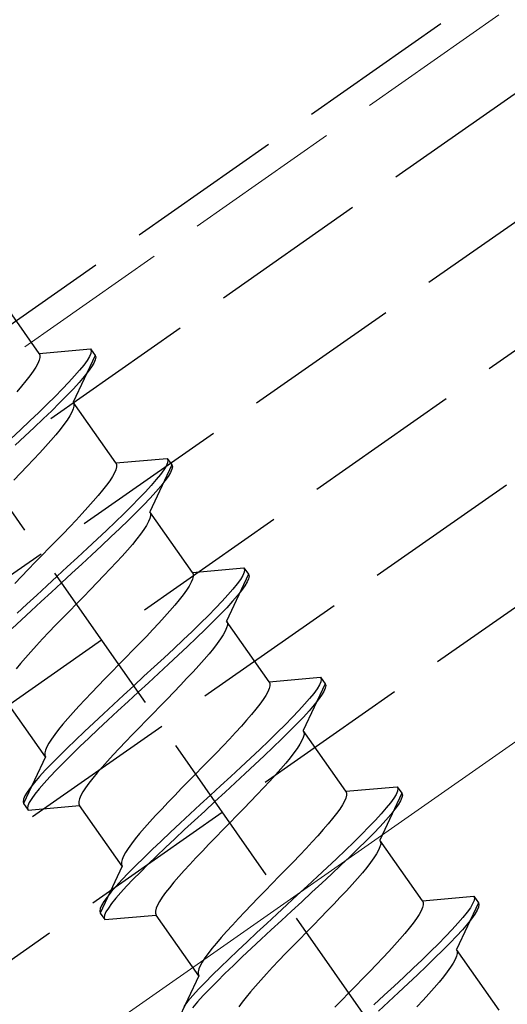
# Model space of a CAD drawing. Extents: x 0 to 1980, y 0 to 3207.
# Drawn here: x 682 to 691, y 600 to 619 of the extents above; entities that cross this region are included whole.
import ezdxf

# ---------------------------------------------------------------- set-up
doc = ezdxf.new("R2010")
doc.units = 0
doc.linetypes.add('YHIDDEN_1', pattern=[4, 3, -1])
doc.layers.add('YKK_12', color=2, linetype='CONTINUOUS', lineweight=13)
doc.layers.add('YKK_13', color=4, linetype='CONTINUOUS', lineweight=30)

msp = doc.modelspace()

# ---------------------------------------------------------------- linework, layer by layer
at = {"layer": 'YKK_12', "linetype": 'YHIDDEN_1'}
msp.add_line((749.618, 660.468), (457.996, 456.272), dxfattribs=at)
at = {"layer": 'YKK_12', "linetype": 'Continuous'}
msp.add_line((748.022, 645.312), (464.592, 446.852), dxfattribs=at)
at = {"layer": 'YKK_13', "linetype": 'YHIDDEN_1'}
for p, q in [((459.315, 455.487), (1157.883, 944.629)), ((459.946, 453.487), (1158.513, 942.629)), ((461.093, 451.849), (1159.144, 940.629)), ((462.24, 450.21), (1159.775, 938.629)), ((463.387, 448.572), (1160.405, 936.629)), ((699.983, 583.161), (660.75, 639.191)), ((667.417, 603.518), (716.566, 637.933)), ((681.9, 612.734), (681.092, 613.888)), ((681.9, 612.734), (682.878, 612.819)), ((682.878, 612.819), (682.889, 612.784)), ((682.878, 612.819), (682.964, 612.696)), ((681.901, 612.605), (681.875, 612.544)), ((681.9, 612.734), (681.914, 612.7)), ((681.914, 612.657), (681.901, 612.605)), ((681.914, 612.7), (681.914, 612.657)), ((682.964, 612.696), (682.549, 611.807)), ((682.855, 612.674), (682.811, 612.6)), ((682.881, 612.735), (682.855, 612.674)), ((682.889, 612.784), (682.881, 612.735)), ((682.967, 612.612), (682.941, 612.551)), ((682.964, 612.696), (682.975, 612.661)), ((682.975, 612.661), (682.967, 612.612)), ((681.836, 612.474), (681.786, 612.395)), ((681.875, 612.544), (681.836, 612.474)), ((682.67, 612.415), (682.575, 612.306)), ((682.749, 612.514), (682.67, 612.415)), ((682.811, 612.6), (682.749, 612.514)), ((682.897, 612.477), (682.835, 612.391)), ((682.941, 612.551), (682.897, 612.477)), ((681.723, 612.308), (681.65, 612.214)), ((681.786, 612.395), (681.723, 612.308)), ((682.575, 612.306), (682.465, 612.186)), ((682.756, 612.293), (682.661, 612.183)), ((682.835, 612.391), (682.756, 612.293)), ((681.567, 612.112), (681.474, 612.004)), ((681.65, 612.214), (681.567, 612.112)), ((682.34, 612.055), (682.203, 611.916)), ((682.465, 612.186), (682.34, 612.055)), ((682.551, 612.063), (682.426, 611.932)), ((682.661, 612.183), (682.551, 612.063)), ((682.203, 611.916), (682.053, 611.768)), ((682.426, 611.932), (682.289, 611.793)), ((682.053, 611.768), (681.892, 611.612)), ((682.289, 611.793), (682.139, 611.645)), ((682.55, 611.678), (682.524, 611.617)), ((682.549, 611.807), (682.563, 611.773)), ((683.357, 610.653), (682.549, 611.807)), ((682.563, 611.73), (682.55, 611.678)), ((682.563, 611.773), (682.563, 611.73)), ((681.892, 611.612), (681.722, 611.45)), ((681.978, 611.489), (681.808, 611.327)), ((682.139, 611.645), (681.978, 611.489)), ((682.485, 611.547), (682.435, 611.468)), ((682.524, 611.617), (682.485, 611.547)), ((681.722, 611.45), (681.544, 611.283)), ((681.808, 611.327), (681.63, 611.16)), ((682.372, 611.382), (682.299, 611.287)), ((682.435, 611.468), (682.372, 611.382)), ((681.544, 611.283), (681.36, 611.11)), ((681.63, 611.16), (681.446, 610.988)), ((682.216, 611.186), (682.123, 611.077)), ((682.299, 611.287), (682.216, 611.186)), ((682.021, 610.963), (681.912, 610.844)), ((682.123, 611.077), (682.021, 610.963)), ((681.912, 610.844), (681.795, 610.719)), ((683.357, 610.653), (684.335, 610.739)), ((684.335, 610.739), (684.346, 610.703)), ((684.335, 610.739), (684.421, 610.616)), ((681.674, 610.591), (681.547, 610.459)), ((681.795, 610.719), (681.674, 610.591)), ((683.357, 610.653), (683.371, 610.62)), ((683.371, 610.577), (683.358, 610.524)), ((683.371, 610.62), (683.371, 610.577)), ((684.421, 610.616), (684.006, 609.726)), ((684.312, 610.593), (684.268, 610.519)), ((684.338, 610.655), (684.312, 610.593)), ((684.346, 610.703), (684.338, 610.655)), ((684.421, 610.616), (684.432, 610.58)), ((684.432, 610.58), (684.424, 610.532)), ((681.547, 610.459), (681.418, 610.325)), ((683.293, 610.393), (683.243, 610.315)), ((683.332, 610.463), (683.293, 610.393)), ((683.358, 610.524), (683.332, 610.463)), ((684.206, 610.433), (684.127, 610.335)), ((684.268, 610.519), (684.206, 610.433)), ((684.354, 610.396), (684.292, 610.31)), ((684.398, 610.47), (684.354, 610.396)), ((684.424, 610.532), (684.398, 610.47)), ((683.18, 610.228), (683.107, 610.133)), ((683.243, 610.315), (683.18, 610.228)), ((684.032, 610.225), (683.922, 610.105)), ((684.127, 610.335), (684.032, 610.225)), ((684.213, 610.212), (684.118, 610.102)), ((684.292, 610.31), (684.213, 610.212)), ((683.023, 610.032), (682.93, 609.924)), ((683.107, 610.133), (683.023, 610.032)), ((683.922, 610.105), (683.797, 609.975)), ((684.008, 609.982), (683.883, 609.852)), ((684.118, 610.102), (684.008, 609.982)), ((682.829, 609.809), (682.719, 609.69)), ((682.93, 609.924), (682.829, 609.809)), ((683.659, 609.835), (683.51, 609.687)), ((683.797, 609.975), (683.659, 609.835)), ((683.883, 609.852), (683.745, 609.712)), ((682.719, 609.69), (682.603, 609.565)), ((683.51, 609.687), (683.349, 609.532)), ((683.745, 609.712), (683.596, 609.564)), ((684.006, 609.726), (684.02, 609.693)), ((684.814, 608.572), (684.006, 609.726)), ((684.02, 609.65), (684.007, 609.598)), ((684.02, 609.693), (684.02, 609.65)), ((682.482, 609.437), (682.355, 609.306)), ((682.603, 609.565), (682.482, 609.437)), ((683.349, 609.532), (683.179, 609.369)), ((683.596, 609.564), (683.435, 609.409)), ((683.942, 609.466), (683.892, 609.388)), ((683.981, 609.536), (683.942, 609.466)), ((684.007, 609.598), (683.981, 609.536)), ((682.355, 609.306), (682.226, 609.172)), ((683.179, 609.369), (683.001, 609.202)), ((683.265, 609.247), (683.087, 609.079)), ((683.435, 609.409), (683.265, 609.247)), ((683.829, 609.301), (683.756, 609.207)), ((683.892, 609.388), (683.829, 609.301)), ((682.226, 609.172), (682.093, 609.036)), ((683.001, 609.202), (682.817, 609.03)), ((683.087, 609.079), (682.903, 608.907)), ((683.672, 609.105), (683.579, 608.997)), ((683.756, 609.207), (683.672, 609.105)), ((681.96, 608.9), (681.827, 608.763)), ((682.093, 609.036), (681.96, 608.9)), ((682.817, 609.03), (682.628, 608.854)), ((682.903, 608.907), (682.714, 608.731)), ((683.478, 608.883), (683.368, 608.763)), ((683.579, 608.997), (683.478, 608.883)), ((681.827, 608.763), (681.695, 608.628)), ((682.436, 608.677), (682.242, 608.498)), ((682.628, 608.854), (682.436, 608.677)), ((682.714, 608.731), (682.522, 608.554)), ((683.368, 608.763), (683.252, 608.639)), ((681.565, 608.494), (681.439, 608.362)), ((681.695, 608.628), (681.565, 608.494)), ((682.242, 608.498), (682.048, 608.319)), ((682.522, 608.554), (682.328, 608.375)), ((683.131, 608.51), (683.004, 608.379)), ((683.252, 608.639), (683.131, 608.51)), ((684.814, 608.572), (685.792, 608.658)), ((684.814, 608.572), (684.828, 608.539)), ((684.828, 608.496), (684.815, 608.444)), ((684.828, 608.539), (684.828, 608.496)), ((685.878, 608.535), (685.463, 607.646)), ((685.769, 608.513), (685.725, 608.439)), ((685.795, 608.574), (685.769, 608.513)), ((685.792, 608.658), (685.803, 608.623)), ((685.792, 608.658), (685.878, 608.535)), ((685.803, 608.623), (685.795, 608.574)), ((685.878, 608.535), (685.889, 608.5)), ((685.889, 608.5), (685.881, 608.451)), ((682.048, 608.319), (681.855, 608.141)), ((682.328, 608.375), (682.134, 608.196)), ((683.004, 608.379), (682.875, 608.245)), ((684.75, 608.312), (684.7, 608.234)), ((684.789, 608.383), (684.75, 608.312)), ((684.815, 608.444), (684.789, 608.383)), ((685.663, 608.352), (685.584, 608.254)), ((685.725, 608.439), (685.663, 608.352)), ((685.811, 608.316), (685.749, 608.229)), ((685.855, 608.39), (685.811, 608.316)), ((685.881, 608.451), (685.855, 608.39)), ((681.855, 608.141), (681.666, 607.966)), ((682.134, 608.196), (681.941, 608.018)), ((682.742, 608.109), (682.609, 607.973)), ((682.875, 608.245), (682.742, 608.109)), ((684.637, 608.147), (684.564, 608.053)), ((684.7, 608.234), (684.637, 608.147)), ((685.489, 608.145), (685.379, 608.024)), ((685.584, 608.254), (685.489, 608.145)), ((685.67, 608.131), (685.575, 608.022)), ((685.749, 608.229), (685.67, 608.131)), ((681.666, 607.966), (681.482, 607.794)), ((681.941, 608.018), (681.752, 607.843)), ((682.609, 607.973), (682.476, 607.837)), ((684.48, 607.951), (684.387, 607.843)), ((684.564, 608.053), (684.48, 607.951)), ((685.379, 608.024), (685.254, 607.894)), ((685.575, 608.022), (685.465, 607.901)), ((681.752, 607.843), (681.568, 607.671)), ((682.476, 607.837), (682.344, 607.701)), ((684.387, 607.843), (684.286, 607.729)), ((685.116, 607.754), (684.966, 607.606)), ((685.254, 607.894), (685.116, 607.754)), ((685.34, 607.771), (685.202, 607.632)), ((685.465, 607.901), (685.34, 607.771)), ((681.568, 607.671), (681.39, 607.503)), ((682.214, 607.567), (682.088, 607.436)), ((682.344, 607.701), (682.214, 607.567)), ((684.176, 607.609), (684.06, 607.485)), ((684.286, 607.729), (684.176, 607.609)), ((684.966, 607.606), (684.806, 607.451)), ((685.202, 607.632), (685.053, 607.484)), ((685.463, 607.646), (685.477, 607.612)), ((686.271, 606.492), (685.463, 607.646)), ((685.477, 607.569), (685.464, 607.517)), ((685.477, 607.612), (685.477, 607.569)), ((682.088, 607.436), (681.966, 607.307)), ((684.06, 607.485), (683.939, 607.356)), ((684.806, 607.451), (684.636, 607.289)), ((685.053, 607.484), (684.892, 607.328)), ((685.399, 607.386), (685.349, 607.307)), ((685.438, 607.456), (685.399, 607.386)), ((685.464, 607.517), (685.438, 607.456)), ((681.85, 607.183), (681.741, 607.063)), ((681.966, 607.307), (681.85, 607.183)), ((683.812, 607.225), (683.682, 607.091)), ((683.939, 607.356), (683.812, 607.225)), ((684.636, 607.289), (684.458, 607.121)), ((684.892, 607.328), (684.722, 607.166)), ((685.286, 607.22), (685.213, 607.126)), ((685.349, 607.307), (685.286, 607.22)), ((681.741, 607.063), (681.639, 606.949)), ((683.682, 607.091), (683.55, 606.956)), ((684.458, 607.121), (684.274, 606.949)), ((684.544, 606.998), (684.36, 606.826)), ((684.722, 607.166), (684.544, 606.998)), ((685.129, 607.024), (685.036, 606.916)), ((685.213, 607.126), (685.129, 607.024)), ((681.546, 606.841), (681.462, 606.739)), ((681.639, 606.949), (681.546, 606.841)), ((683.417, 606.819), (683.284, 606.683)), ((683.55, 606.956), (683.417, 606.819)), ((684.274, 606.949), (684.085, 606.774)), ((684.36, 606.826), (684.171, 606.651)), ((684.935, 606.802), (684.825, 606.682)), ((685.036, 606.916), (684.935, 606.802)), ((683.284, 606.683), (683.152, 606.547)), ((684.085, 606.774), (683.893, 606.596)), ((684.171, 606.651), (683.979, 606.473)), ((684.825, 606.682), (684.709, 606.558)), ((683.152, 606.547), (683.022, 606.413)), ((683.893, 606.596), (683.699, 606.417)), ((683.979, 606.473), (683.785, 606.294)), ((684.588, 606.43), (684.461, 606.298)), ((684.709, 606.558), (684.588, 606.43)), ((686.271, 606.492), (687.249, 606.577)), ((686.271, 606.492), (686.284, 606.458)), ((686.284, 606.458), (686.285, 606.415)), ((687.335, 606.454), (686.92, 605.565)), ((687.226, 606.432), (687.181, 606.358)), ((687.252, 606.493), (687.226, 606.432)), ((687.249, 606.577), (687.26, 606.542)), ((687.249, 606.577), (687.335, 606.454)), ((687.26, 606.542), (687.252, 606.493)), ((687.335, 606.454), (687.346, 606.419)), ((682.896, 606.282), (682.774, 606.153)), ((683.022, 606.413), (682.896, 606.282)), ((683.505, 606.238), (683.312, 606.061)), ((683.699, 606.417), (683.505, 606.238)), ((683.785, 606.294), (683.591, 606.115)), ((684.461, 606.298), (684.331, 606.164)), ((686.246, 606.302), (686.207, 606.232)), ((686.272, 606.363), (686.246, 606.302)), ((686.285, 606.415), (686.272, 606.363)), ((687.12, 606.272), (687.041, 606.173)), ((687.181, 606.358), (687.12, 606.272)), ((687.312, 606.309), (687.267, 606.235)), ((687.338, 606.371), (687.312, 606.309)), ((687.346, 606.419), (687.338, 606.371)), ((682.02, 605.066), (681.212, 606.22)), ((682.774, 606.153), (682.658, 606.029)), ((683.312, 606.061), (683.123, 605.885)), ((683.591, 606.115), (683.398, 605.938)), ((684.331, 606.164), (684.199, 606.029)), ((686.094, 606.067), (686.021, 605.972)), ((686.156, 606.153), (686.094, 606.067)), ((686.207, 606.232), (686.156, 606.153)), ((686.946, 606.064), (686.836, 605.944)), ((687.041, 606.173), (686.946, 606.064)), ((687.127, 606.051), (687.032, 605.941)), ((687.206, 606.149), (687.127, 606.051)), ((687.267, 606.235), (687.206, 606.149)), ((682.549, 605.91), (682.447, 605.795)), ((682.658, 606.029), (682.549, 605.91)), ((683.123, 605.885), (682.939, 605.713)), ((683.398, 605.938), (683.209, 605.762)), ((684.066, 605.892), (683.933, 605.756)), ((684.199, 606.029), (684.066, 605.892)), ((685.937, 605.871), (685.844, 605.762)), ((686.021, 605.972), (685.937, 605.871)), ((686.836, 605.944), (686.711, 605.813)), ((687.032, 605.941), (686.922, 605.821)), ((682.354, 605.687), (682.27, 605.585)), ((682.447, 605.795), (682.354, 605.687)), ((682.939, 605.713), (682.761, 605.545)), ((683.209, 605.762), (683.025, 605.59)), ((683.933, 605.756), (683.801, 605.62)), ((685.844, 605.762), (685.743, 605.648)), ((686.711, 605.813), (686.573, 605.674)), ((686.797, 605.69), (686.659, 605.551)), ((686.922, 605.821), (686.797, 605.69)), ((682.197, 605.491), (682.135, 605.404)), ((682.27, 605.585), (682.197, 605.491)), ((682.761, 605.545), (682.591, 605.383)), ((683.025, 605.59), (682.847, 605.423)), ((683.801, 605.62), (683.671, 605.486)), ((685.633, 605.528), (685.517, 605.404)), ((685.743, 605.648), (685.633, 605.528)), ((686.423, 605.526), (686.263, 605.37)), ((686.573, 605.674), (686.423, 605.526)), ((686.659, 605.551), (686.509, 605.403)), ((686.92, 605.565), (686.933, 605.531)), ((687.728, 604.411), (686.92, 605.565)), ((686.933, 605.531), (686.934, 605.488)), ((682.084, 605.326), (682.045, 605.256)), ((682.135, 605.404), (682.084, 605.326)), ((682.591, 605.383), (682.431, 605.228)), ((682.847, 605.423), (682.677, 605.261)), ((683.545, 605.355), (683.423, 605.227)), ((683.671, 605.486), (683.545, 605.355)), ((685.517, 605.404), (685.395, 605.276)), ((686.263, 605.37), (686.093, 605.208)), ((686.509, 605.403), (686.349, 605.247)), ((686.856, 605.305), (686.805, 605.226)), ((686.895, 605.375), (686.856, 605.305)), ((686.921, 605.436), (686.895, 605.375)), ((686.934, 605.488), (686.921, 605.436)), ((682.019, 605.194), (682.006, 605.142)), ((682.006, 605.142), (682.007, 605.099)), ((682.045, 605.256), (682.019, 605.194)), ((682.431, 605.228), (682.281, 605.08)), ((682.677, 605.261), (682.517, 605.105)), ((683.423, 605.227), (683.307, 605.102)), ((685.269, 605.144), (685.139, 605.01)), ((685.395, 605.276), (685.269, 605.144)), ((686.093, 605.208), (685.915, 605.041)), ((686.349, 605.247), (686.179, 605.085)), ((686.743, 605.14), (686.67, 605.045)), ((686.805, 605.226), (686.743, 605.14)), ((682.02, 605.066), (681.605, 604.176)), ((682.007, 605.099), (682.02, 605.066)), ((682.143, 604.94), (682.018, 604.81)), ((682.281, 605.08), (682.143, 604.94)), ((682.367, 604.957), (682.229, 604.817)), ((682.517, 605.105), (682.367, 604.957)), ((683.198, 604.983), (683.096, 604.868)), ((683.307, 605.102), (683.198, 604.983)), ((685.139, 605.01), (685.007, 604.875)), ((685.915, 605.041), (685.731, 604.869)), ((686.179, 605.085), (686.001, 604.918)), ((686.586, 604.944), (686.493, 604.835)), ((686.67, 605.045), (686.586, 604.944)), ((682.018, 604.81), (681.908, 604.69)), ((682.229, 604.817), (682.104, 604.687)), ((683.003, 604.76), (682.919, 604.659)), ((683.096, 604.868), (683.003, 604.76)), ((685.007, 604.875), (684.874, 604.738)), ((685.731, 604.869), (685.542, 604.693)), ((685.817, 604.746), (685.628, 604.57)), ((686.001, 604.918), (685.817, 604.746)), ((686.493, 604.835), (686.392, 604.721)), ((681.813, 604.58), (681.734, 604.482)), ((681.908, 604.69), (681.813, 604.58)), ((681.994, 604.567), (681.899, 604.457)), ((682.104, 604.687), (681.994, 604.567)), ((682.846, 604.564), (682.784, 604.478)), ((682.919, 604.659), (682.846, 604.564)), ((684.741, 604.602), (684.609, 604.467)), ((684.874, 604.738), (684.741, 604.602)), ((685.542, 604.693), (685.349, 604.515)), ((685.628, 604.57), (685.435, 604.392)), ((686.282, 604.602), (686.166, 604.477)), ((686.392, 604.721), (686.282, 604.602)), ((681.673, 604.396), (681.628, 604.322)), ((681.734, 604.482), (681.673, 604.396)), ((681.899, 604.457), (681.82, 604.359)), ((682.733, 604.399), (682.694, 604.329)), ((682.784, 604.478), (682.733, 604.399)), ((684.609, 604.467), (684.479, 604.333)), ((685.349, 604.515), (685.155, 604.336)), ((685.435, 604.392), (685.242, 604.214)), ((686.166, 604.477), (686.044, 604.349)), ((687.728, 604.411), (688.706, 604.497)), ((687.728, 604.411), (687.741, 604.378)), ((687.741, 604.378), (687.742, 604.335)), ((688.792, 604.374), (688.377, 603.484)), ((688.709, 604.413), (688.683, 604.351)), ((688.706, 604.497), (688.716, 604.461)), ((688.706, 604.497), (688.792, 604.374)), ((688.716, 604.461), (688.709, 604.413)), ((688.792, 604.374), (688.803, 604.338)), ((681.602, 604.26), (681.594, 604.212)), ((681.594, 604.212), (681.605, 604.176)), ((681.628, 604.322), (681.602, 604.26)), ((681.714, 604.199), (681.688, 604.137)), ((681.759, 604.273), (681.714, 604.199)), ((681.82, 604.359), (681.759, 604.273)), ((682.668, 604.268), (682.655, 604.215)), ((682.655, 604.215), (682.656, 604.172)), ((682.694, 604.329), (682.668, 604.268)), ((684.353, 604.201), (684.231, 604.073)), ((684.479, 604.333), (684.353, 604.201)), ((685.155, 604.336), (684.962, 604.158)), ((685.242, 604.214), (685.048, 604.035)), ((685.918, 604.217), (685.788, 604.084)), ((686.044, 604.349), (685.918, 604.217)), ((687.703, 604.221), (687.664, 604.151)), ((687.729, 604.282), (687.703, 604.221)), ((687.742, 604.335), (687.729, 604.282)), ((688.577, 604.191), (688.498, 604.093)), ((688.638, 604.277), (688.577, 604.191)), ((688.683, 604.351), (688.638, 604.277)), ((688.769, 604.229), (688.724, 604.154)), ((688.795, 604.29), (688.769, 604.229)), ((688.803, 604.338), (688.795, 604.29)), ((681.605, 604.176), (681.691, 604.053)), ((681.688, 604.137), (681.681, 604.089)), ((681.681, 604.089), (681.691, 604.053)), ((681.691, 604.053), (682.669, 604.139)), ((682.656, 604.172), (682.669, 604.139)), ((683.477, 602.985), (682.669, 604.139)), ((684.231, 604.073), (684.115, 603.948)), ((684.962, 604.158), (684.769, 603.98)), ((685.048, 604.035), (684.855, 603.857)), ((685.788, 604.084), (685.656, 603.948)), ((687.613, 604.073), (687.551, 603.986)), ((687.664, 604.151), (687.613, 604.073)), ((688.498, 604.093), (688.403, 603.983)), ((688.663, 604.068), (688.584, 603.97)), ((688.724, 604.154), (688.663, 604.068)), ((684.005, 603.829), (683.904, 603.715)), ((684.115, 603.948), (684.005, 603.829)), ((684.58, 603.804), (684.396, 603.632)), ((684.769, 603.98), (684.58, 603.804)), ((684.855, 603.857), (684.666, 603.682)), ((685.523, 603.812), (685.39, 603.675)), ((685.656, 603.948), (685.523, 603.812)), ((687.478, 603.891), (687.394, 603.79)), ((687.551, 603.986), (687.478, 603.891)), ((688.293, 603.863), (688.168, 603.733)), ((688.403, 603.983), (688.293, 603.863)), ((688.489, 603.86), (688.379, 603.74)), ((688.584, 603.97), (688.489, 603.86)), ((683.904, 603.715), (683.811, 603.606)), ((684.396, 603.632), (684.218, 603.465)), ((684.666, 603.682), (684.482, 603.509)), ((685.39, 603.675), (685.258, 603.54)), ((687.301, 603.682), (687.199, 603.567)), ((687.394, 603.79), (687.301, 603.682)), ((688.168, 603.733), (688.03, 603.593)), ((688.379, 603.74), (688.254, 603.61)), ((683.727, 603.505), (683.654, 603.41)), ((683.811, 603.606), (683.727, 603.505)), ((684.218, 603.465), (684.048, 603.303)), ((684.482, 603.509), (684.304, 603.342)), ((685.258, 603.54), (685.128, 603.406)), ((687.09, 603.448), (686.974, 603.323)), ((687.199, 603.567), (687.09, 603.448)), ((687.88, 603.445), (687.72, 603.29)), ((688.03, 603.593), (687.88, 603.445)), ((688.116, 603.47), (687.966, 603.322)), ((688.254, 603.61), (688.116, 603.47)), ((688.377, 603.484), (688.39, 603.451)), ((689.185, 602.331), (688.377, 603.484)), ((688.39, 603.451), (688.391, 603.408)), ((683.541, 603.245), (683.502, 603.175)), ((683.592, 603.324), (683.541, 603.245)), ((683.654, 603.41), (683.592, 603.324)), ((684.048, 603.303), (683.888, 603.147)), ((684.304, 603.342), (684.134, 603.18)), ((685.002, 603.274), (684.88, 603.146)), ((685.128, 603.406), (685.002, 603.274)), ((686.974, 603.323), (686.852, 603.195)), ((687.72, 603.29), (687.55, 603.128)), ((687.966, 603.322), (687.806, 603.167)), ((688.352, 603.294), (688.313, 603.224)), ((688.378, 603.356), (688.352, 603.294)), ((688.391, 603.408), (688.378, 603.356)), ((683.476, 603.114), (683.463, 603.062)), ((683.463, 603.062), (683.463, 603.019)), ((683.502, 603.175), (683.476, 603.114)), ((683.888, 603.147), (683.738, 602.999)), ((684.134, 603.18), (683.974, 603.024)), ((684.88, 603.146), (684.764, 603.022)), ((686.726, 603.064), (686.596, 602.93)), ((686.852, 603.195), (686.726, 603.064)), ((687.55, 603.128), (687.372, 602.96)), ((687.806, 603.167), (687.636, 603.005)), ((688.2, 603.059), (688.127, 602.965)), ((688.262, 603.146), (688.2, 603.059)), ((688.313, 603.224), (688.262, 603.146)), ((683.477, 602.985), (683.062, 602.096)), ((683.463, 603.019), (683.477, 602.985)), ((683.738, 602.999), (683.6, 602.86)), ((683.824, 602.876), (683.686, 602.737)), ((683.974, 603.024), (683.824, 602.876)), ((684.654, 602.902), (684.553, 602.788)), ((684.764, 603.022), (684.654, 602.902)), ((686.596, 602.93), (686.464, 602.794)), ((687.372, 602.96), (687.188, 602.788)), ((687.636, 603.005), (687.458, 602.837)), ((688.127, 602.965), (688.043, 602.863)), ((683.475, 602.729), (683.365, 602.609)), ((683.6, 602.86), (683.475, 602.729)), ((683.686, 602.737), (683.561, 602.606)), ((684.553, 602.788), (684.46, 602.68)), ((686.464, 602.794), (686.331, 602.658)), ((687.188, 602.788), (686.999, 602.612)), ((687.458, 602.837), (687.274, 602.665)), ((687.95, 602.755), (687.848, 602.641)), ((688.043, 602.863), (687.95, 602.755)), ((683.27, 602.5), (683.191, 602.401)), ((683.365, 602.609), (683.27, 602.5)), ((683.561, 602.606), (683.451, 602.486)), ((684.376, 602.578), (684.303, 602.484)), ((684.46, 602.68), (684.376, 602.578)), ((686.198, 602.521), (686.066, 602.386)), ((686.331, 602.658), (686.198, 602.521)), ((686.999, 602.612), (686.806, 602.435)), ((687.274, 602.665), (687.085, 602.49)), ((687.739, 602.521), (687.623, 602.397)), ((687.848, 602.641), (687.739, 602.521)), ((683.129, 602.315), (683.085, 602.241)), ((683.191, 602.401), (683.129, 602.315)), ((683.356, 602.377), (683.277, 602.278)), ((683.451, 602.486), (683.356, 602.377)), ((684.19, 602.318), (684.151, 602.248)), ((684.241, 602.397), (684.19, 602.318)), ((684.303, 602.484), (684.241, 602.397)), ((686.066, 602.386), (685.936, 602.252)), ((686.806, 602.435), (686.612, 602.256)), ((686.892, 602.312), (686.698, 602.133)), ((687.085, 602.49), (686.892, 602.312)), ((687.623, 602.397), (687.501, 602.268)), ((689.185, 602.331), (690.162, 602.416)), ((689.185, 602.331), (689.198, 602.297)), ((690.166, 602.332), (690.139, 602.271)), ((690.162, 602.416), (690.173, 602.381)), ((690.162, 602.416), (690.249, 602.293)), ((690.173, 602.381), (690.166, 602.332)), ((683.059, 602.18), (683.051, 602.131)), ((683.051, 602.131), (683.062, 602.096)), ((683.085, 602.241), (683.059, 602.18)), ((683.216, 602.192), (683.171, 602.118)), ((683.277, 602.278), (683.216, 602.192)), ((684.125, 602.187), (684.112, 602.135)), ((684.112, 602.135), (684.112, 602.092)), ((684.151, 602.248), (684.125, 602.187)), ((685.809, 602.12), (685.688, 601.992)), ((685.936, 602.252), (685.809, 602.12)), ((686.612, 602.256), (686.418, 602.077)), ((686.698, 602.133), (686.504, 601.954)), ((687.375, 602.137), (687.245, 602.003)), ((687.501, 602.268), (687.375, 602.137)), ((689.159, 602.141), (689.121, 602.071)), ((689.185, 602.202), (689.159, 602.141)), ((689.198, 602.254), (689.185, 602.202)), ((689.198, 602.297), (689.198, 602.254)), ((690.249, 602.293), (689.834, 601.404)), ((690.095, 602.197), (690.033, 602.11)), ((690.139, 602.271), (690.095, 602.197)), ((690.225, 602.148), (690.181, 602.074)), ((690.252, 602.209), (690.225, 602.148)), ((690.249, 602.293), (690.259, 602.258)), ((690.259, 602.258), (690.252, 602.209)), ((683.062, 602.096), (683.148, 601.973)), ((683.145, 602.057), (683.137, 602.008)), ((683.137, 602.008), (683.148, 601.973)), ((683.171, 602.118), (683.145, 602.057)), ((683.148, 601.973), (684.126, 602.058)), ((684.112, 602.092), (684.126, 602.058)), ((684.934, 600.904), (684.126, 602.058)), ((685.688, 601.992), (685.572, 601.868)), ((686.418, 602.077), (686.226, 601.899)), ((686.504, 601.954), (686.312, 601.776)), ((687.245, 602.003), (687.113, 601.867)), ((689.07, 601.992), (689.008, 601.905)), ((689.121, 602.071), (689.07, 601.992)), ((689.955, 602.012), (689.86, 601.903)), ((690.033, 602.11), (689.955, 602.012)), ((690.119, 601.987), (690.041, 601.889)), ((690.181, 602.074), (690.119, 601.987)), ((685.462, 601.748), (685.361, 601.634)), ((685.572, 601.868), (685.462, 601.748)), ((686.226, 601.899), (686.037, 601.724)), ((686.312, 601.776), (686.123, 601.601)), ((687.113, 601.867), (686.98, 601.731)), ((688.935, 601.811), (688.851, 601.709)), ((689.008, 601.905), (688.935, 601.811)), ((689.749, 601.782), (689.625, 601.652)), ((689.86, 601.903), (689.749, 601.782)), ((689.946, 601.78), (689.835, 601.659)), ((690.041, 601.889), (689.946, 601.78)), ((685.361, 601.634), (685.268, 601.526)), ((686.037, 601.724), (685.853, 601.552)), ((686.123, 601.601), (685.939, 601.429)), ((686.847, 601.595), (686.715, 601.459)), ((686.98, 601.731), (686.847, 601.595)), ((688.758, 601.601), (688.656, 601.487)), ((688.851, 601.709), (688.758, 601.601)), ((689.625, 601.652), (689.487, 601.512)), ((689.835, 601.659), (689.711, 601.529)), ((685.184, 601.424), (685.111, 601.33)), ((685.268, 601.526), (685.184, 601.424)), ((685.675, 601.384), (685.505, 601.222)), ((685.853, 601.552), (685.675, 601.384)), ((685.939, 601.429), (685.761, 601.261)), ((686.715, 601.459), (686.585, 601.325)), ((688.656, 601.487), (688.547, 601.367)), ((689.487, 601.512), (689.337, 601.364)), ((689.573, 601.39), (689.423, 601.242)), ((689.711, 601.529), (689.573, 601.39)), ((689.834, 601.404), (689.847, 601.37)), ((690.642, 600.25), (689.834, 601.404)), ((685.048, 601.243), (684.998, 601.165)), ((685.111, 601.33), (685.048, 601.243)), ((685.505, 601.222), (685.344, 601.067)), ((685.761, 601.261), (685.591, 601.099)), ((686.458, 601.194), (686.337, 601.065)), ((686.585, 601.325), (686.458, 601.194)), ((688.431, 601.243), (688.309, 601.115)), ((688.547, 601.367), (688.431, 601.243)), ((689.177, 601.209), (689.007, 601.047)), ((689.337, 601.364), (689.177, 601.209)), ((689.423, 601.242), (689.263, 601.086)), ((689.808, 601.214), (689.77, 601.144)), ((689.834, 601.275), (689.808, 601.214)), ((689.847, 601.327), (689.834, 601.275)), ((689.847, 601.37), (689.847, 601.327)), ((684.933, 601.033), (684.92, 600.981)), ((684.959, 601.094), (684.933, 601.033)), ((684.998, 601.165), (684.959, 601.094)), ((685.344, 601.067), (685.195, 600.919)), ((685.591, 601.099), (685.43, 600.944)), ((686.337, 601.065), (686.221, 600.941)), ((688.309, 601.115), (688.183, 600.983)), ((689.007, 601.047), (688.829, 600.879)), ((689.263, 601.086), (689.093, 600.924)), ((689.719, 601.065), (689.657, 600.978)), ((689.77, 601.144), (689.719, 601.065)), ((684.934, 600.904), (684.519, 600.015)), ((684.92, 600.981), (684.92, 600.938)), ((684.92, 600.938), (684.934, 600.904)), ((685.195, 600.919), (685.057, 600.779)), ((685.43, 600.944), (685.281, 600.796)), ((686.111, 600.821), (686.01, 600.707)), ((686.221, 600.941), (686.111, 600.821)), ((688.053, 600.849), (687.921, 600.714)), ((688.183, 600.983), (688.053, 600.849)), ((688.829, 600.879), (688.645, 600.707)), ((689.093, 600.924), (688.915, 600.756)), ((689.584, 600.884), (689.5, 600.782)), ((689.657, 600.978), (689.584, 600.884)), ((684.932, 600.649), (684.822, 600.528)), ((685.057, 600.779), (684.932, 600.649)), ((685.143, 600.656), (685.018, 600.526)), ((685.281, 600.796), (685.143, 600.656)), ((686.01, 600.707), (685.917, 600.599)), ((687.921, 600.714), (687.788, 600.577)), ((688.645, 600.707), (688.456, 600.532)), ((688.915, 600.756), (688.731, 600.584)), ((689.407, 600.674), (689.305, 600.56)), ((689.5, 600.782), (689.407, 600.674)), ((684.822, 600.528), (684.727, 600.419)), ((685.018, 600.526), (684.908, 600.406)), ((685.833, 600.497), (685.76, 600.403)), ((685.917, 600.599), (685.833, 600.497)), ((687.654, 600.441), (687.522, 600.305)), ((687.788, 600.577), (687.654, 600.441)), ((688.456, 600.532), (688.263, 600.354)), ((688.731, 600.584), (688.542, 600.409)), ((689.196, 600.44), (689.08, 600.316)), ((689.305, 600.56), (689.196, 600.44)), ((684.727, 600.419), (684.648, 600.321)), ((684.908, 600.406), (684.813, 600.296)), ((685.76, 600.403), (685.697, 600.316)), ((688.542, 600.409), (688.349, 600.231))]:
    msp.add_line(p, q, dxfattribs=at)

doc.saveas('drawing.dxf')
